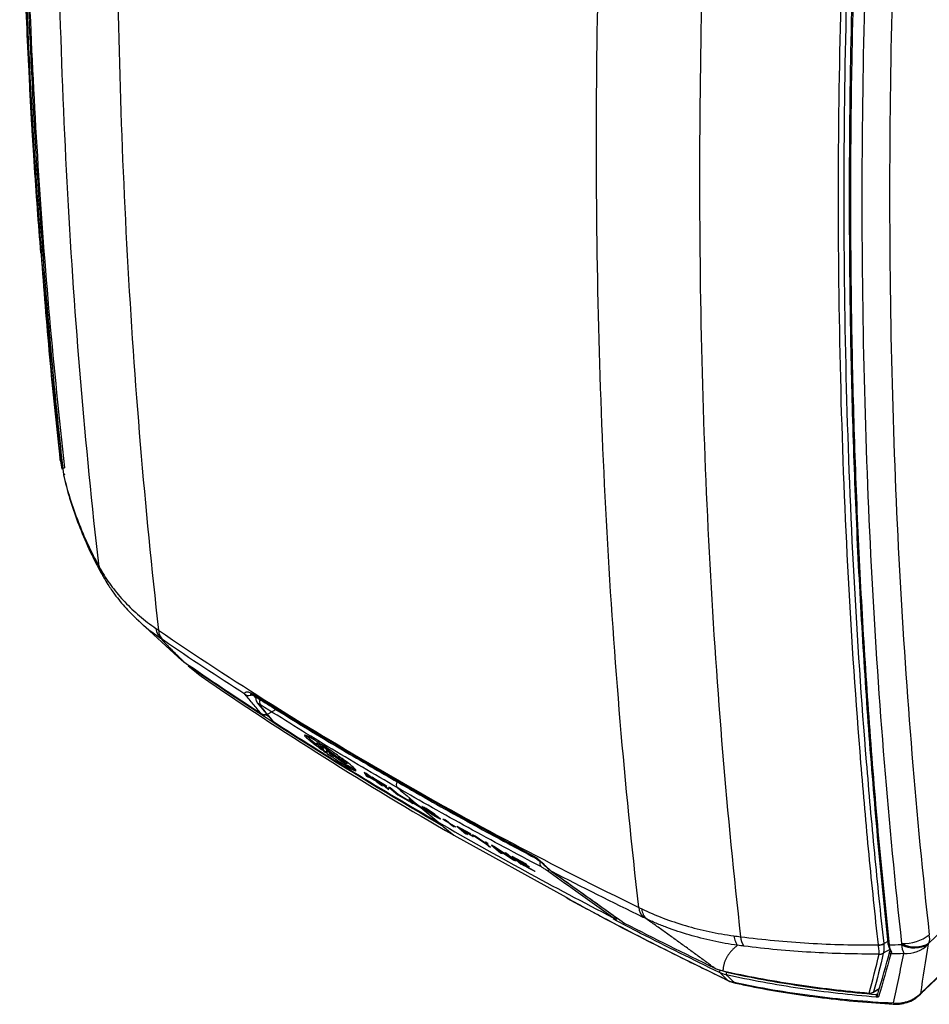
# Model space of a CAD drawing. Units: inches. Extents: x 0 to 295, y 0 to 62.
# Drawn here: x 140 to 146, y 38 to 44 of the extents above; entities that cross this region are included whole.
import ezdxf

# ---------------------------------------------------------------- set-up
doc = ezdxf.new("R2010")
doc.units = ezdxf.units.IN
doc.header["$MEASUREMENT"] = 0

msp = doc.modelspace()

# ---------------------------------------------------------------- linework, layer by layer
at = {"ltscale": 5}
for p, q in [((140.1974, 41.0942), (140.1985, 41.0872)), ((140.1981, 41.0888), (140.1985, 41.0872)), ((140.1993, 41.0798), (140.1997, 41.0782)), ((140.2069, 41.0438), (140.2129, 41.0141)), ((140.214, 41.0144), (140.2108, 41.0252)), ((140.2216, 40.9777), (140.2247, 40.965)), ((140.4613, 40.354), (140.4736, 40.3316)), ((140.6925, 40.0545), (140.976, 39.7962)), ((141.0162, 39.7622), (141.0893, 39.7013)), ((141.0245, 39.756), (141.0169, 39.763)), ((141.434, 39.5707), (141.4469, 39.5555)), ((141.4549, 39.5266), (141.5488, 39.4148)), ((141.4812, 39.4572), (141.4826, 39.4561)), ((141.5109, 39.4509), (141.5273, 39.4404)), ((141.5238, 39.455), (141.5738, 39.4839)), ((141.5578, 39.4061), (141.5592, 39.405)), ((141.7894, 39.2963), (141.7835, 39.2911)), ((141.8351, 39.2703), (141.8306, 39.2639)), ((141.835, 39.2792), (141.8308, 39.2817)), ((141.8495, 39.2496), (141.8744, 39.2311)), ((141.8599, 39.2448), (141.8659, 39.25)), ((141.8613, 39.243), (141.8684, 39.2471)), ((141.8744, 39.2365), (141.8687, 39.2524)), ((141.8687, 39.2524), (141.9726, 39.1761)), ((141.8797, 39.2217), (141.8744, 39.2365)), ((141.8797, 39.2217), (141.901, 39.2085)), ((141.9772, 39.1702), (141.8925, 39.2323)), ((141.8925, 39.2323), (141.8951, 39.2251)), ((141.8951, 39.2251), (142.003, 39.1456)), ((141.8963, 39.2217), (141.8971, 39.2194)), ((141.9829, 39.158), (141.8963, 39.2217)), ((141.8971, 39.2194), (141.901, 39.2085)), ((141.94, 39.1879), (141.9127, 39.2047)), ((141.9128, 39.2044), (141.9127, 39.2047)), ((141.9128, 39.2044), (141.9421, 39.1863)), ((141.94, 39.1879), (141.9421, 39.1863)), ((141.9771, 39.1825), (141.9726, 39.1761)), ((141.9726, 39.1761), (142.0215, 39.1403)), ((142.0004, 39.1531), (141.9772, 39.1702)), ((141.9829, 39.158), (142.003, 39.1456)), ((142.0004, 39.1531), (142.0215, 39.1403)), ((142.1478, 39.0753), (142.1363, 39.082)), ((142.1364, 39.0821), (142.1499, 39.0597)), ((142.2529, 38.9981), (142.1478, 39.0753)), ((142.1541, 39.0625), (142.1499, 39.0597)), ((142.1499, 39.0597), (142.163, 39.0518)), ((142.1524, 39.0719), (142.1515, 39.0707)), ((142.1515, 39.0707), (142.1995, 39.0355)), ((142.1578, 39.0604), (142.1515, 39.0707)), ((142.1578, 39.0604), (142.1995, 39.0355)), ((142.163, 39.0518), (142.1597, 39.0572)), ((142.2141, 39.0247), (142.1597, 39.0572)), ((142.1863, 39.0523), (142.2719, 39.0016)), ((142.1947, 39.0452), (142.1863, 39.0523)), ((142.1947, 39.0452), (142.1958, 39.0467)), ((142.1947, 39.0452), (142.2334, 39.0222)), ((142.1995, 39.0355), (142.2013, 39.036)), ((142.215, 39.0259), (142.2141, 39.0247)), ((142.2141, 39.0247), (142.2395, 39.0061)), ((142.2345, 39.0237), (142.2334, 39.0222)), ((142.2334, 39.0222), (142.2837, 38.9798)), ((142.2395, 39.0061), (142.2403, 39.0074)), ((142.2395, 39.0061), (142.2529, 38.9981)), ((142.2433, 39.0163), (142.2444, 39.0179)), ((142.2936, 38.974), (142.2433, 39.0163)), ((142.2433, 39.0163), (142.2804, 38.9945)), ((142.2719, 39.0016), (142.2804, 38.9945)), ((142.2837, 38.9798), (142.2848, 38.9814)), ((142.2837, 38.9798), (142.2936, 38.974)), ((142.3024, 38.9837), (142.2922, 38.9896)), ((142.2922, 38.9896), (142.3509, 38.9402)), ((142.3527, 38.9413), (142.3024, 38.9837)), ((142.346, 38.9858), (142.3665, 38.9685)), ((142.3509, 38.9402), (142.352, 38.9418)), ((142.3509, 38.9402), (142.4241, 38.8973)), ((142.4157, 38.9044), (142.3527, 38.9413)), ((142.3665, 38.9685), (142.4091, 38.9327)), ((142.4091, 38.9327), (142.4318, 38.9136)), ((142.4157, 38.9044), (142.4241, 38.8973)), ((142.4313, 38.9085), (142.4198, 38.9151)), ((142.4198, 38.9151), (142.4329, 38.8922)), ((142.4318, 38.9136), (142.4781, 38.8746)), ((142.4329, 38.8922), (142.4462, 38.8845)), ((142.4359, 38.9051), (142.435, 38.9039)), ((142.4411, 38.8933), (142.435, 38.9039)), ((142.4357, 38.9048), (142.4351, 38.9057)), ((142.4411, 38.8933), (142.4834, 38.8688)), ((142.443, 38.89), (142.444, 38.8916)), ((142.4462, 38.8845), (142.443, 38.89)), ((142.443, 38.89), (142.4966, 38.859)), ((142.5369, 38.832), (142.4781, 38.8746)), ((142.4834, 38.8688), (142.4853, 38.8694)), ((142.4966, 38.859), (142.5224, 38.8373)), ((142.4988, 38.8596), (142.4979, 38.8583)), ((142.5322, 38.8402), (142.5223, 38.8451)), ((142.5223, 38.8451), (142.5294, 38.8399)), ((142.5224, 38.8373), (142.6103, 38.7632)), ((142.5233, 38.8398), (142.5369, 38.832)), ((142.5318, 38.8451), (142.5307, 38.8436)), ((142.5514, 38.831), (142.5307, 38.8436)), ((142.5341, 38.8388), (142.5322, 38.8402)), ((142.5393, 38.8466), (142.5382, 38.8451)), ((142.5526, 38.8326), (142.5514, 38.831)), ((142.5514, 38.831), (142.5689, 38.8206)), ((142.5671, 38.824), (142.5568, 38.8301)), ((142.5591, 38.8218), (142.5582, 38.8204)), ((142.5897, 38.8103), (142.5671, 38.824)), ((142.5835, 38.8072), (142.5684, 38.8161)), ((142.5808, 38.8204), (142.5798, 38.819)), ((142.5807, 38.8184), (142.5798, 38.819)), ((142.5807, 38.8184), (142.5816, 38.8198)), ((142.5807, 38.8184), (142.5885, 38.8151)), ((142.5885, 38.8151), (142.583, 38.8189)), ((142.5941, 38.8013), (142.5929, 38.7995)), ((142.6037, 38.799), (142.6057, 38.7997)), ((142.6037, 38.799), (142.6058, 38.7974)), ((142.6058, 38.7974), (142.6068, 38.7965)), ((142.6068, 38.7965), (142.6081, 38.798)), ((142.6359, 38.7848), (142.6662, 38.7677)), ((142.6467, 38.7757), (142.6359, 38.7848)), ((142.6771, 38.7585), (142.6467, 38.7757)), ((142.6472, 38.7837), (142.6602, 38.7764)), ((142.6662, 38.7677), (142.6688, 38.7691)), ((142.6787, 38.7608), (142.6771, 38.7585)), ((142.6792, 38.7603), (142.7096, 38.7432)), ((142.7204, 38.7341), (142.6901, 38.7512)), ((142.6961, 38.7425), (142.6977, 38.7448)), ((142.639, 38.739), (142.7066, 38.6821)), ((142.7091, 38.7352), (142.6961, 38.7425)), ((142.7066, 38.6821), (143.4209, 38.2874)), ((142.7254, 38.7412), (142.8078, 38.6953)), ((142.7254, 38.7412), (142.784, 38.6917)), ((142.744, 38.7283), (142.7453, 38.7301)), ((142.7597, 38.7151), (142.744, 38.7283)), ((142.8162, 38.6882), (142.744, 38.7283)), ((142.7597, 38.7151), (142.8243, 38.6792)), ((142.7682, 38.708), (142.7694, 38.7098)), ((142.7944, 38.686), (142.7682, 38.708)), ((142.8328, 38.672), (142.7682, 38.708)), ((142.7841, 38.6917), (142.7853, 38.6936)), ((142.842, 38.6763), (142.8258, 38.6853)), ((142.8258, 38.6853), (142.9078, 38.6296)), ((142.9044, 38.6339), (142.842, 38.6763)), ((142.9102, 38.6389), (142.9044, 38.6339)), ((142.9122, 38.636), (142.9078, 38.6296)), ((142.9078, 38.6296), (142.9304, 38.6106)), ((142.9256, 38.6304), (142.9102, 38.6389)), ((142.9104, 38.6373), (142.9122, 38.636)), ((142.9122, 38.636), (142.9207, 38.6289)), ((142.922, 38.6307), (142.9175, 38.6242)), ((142.9175, 38.6242), (142.9256, 38.6304)), ((142.9401, 38.6052), (142.9175, 38.6242)), ((142.9304, 38.6105), (142.9316, 38.6124)), ((142.9568, 38.6134), (142.9473, 38.6186)), ((142.9473, 38.6186), (143.006, 38.5691)), ((142.9608, 38.6108), (142.9568, 38.6134)), ((143.078, 38.5335), (142.9608, 38.6108)), ((142.9695, 38.605), (142.9685, 38.6036)), ((143.0156, 38.5639), (142.9685, 38.6036)), ((142.9685, 38.6036), (143.0897, 38.5237)), ((143.006, 38.5691), (143.0072, 38.5709)), ((143.031, 38.5732), (143.0406, 38.568)), ((143.031, 38.5732), (143.078, 38.5335)), ((143.0993, 38.5185), (143.0406, 38.568)), ((143.0763, 38.5488), (143.1631, 38.5024)), ((143.0763, 38.5488), (143.1349, 38.4993)), ((143.078, 38.5335), (143.0802, 38.5346)), ((143.091, 38.5255), (143.0897, 38.5237)), ((143.0901, 38.5234), (143.0897, 38.5237)), ((143.0901, 38.5234), (143.0914, 38.5252)), ((143.0951, 38.5361), (143.0964, 38.538)), ((143.1105, 38.5231), (143.0951, 38.5361)), ((143.1714, 38.4954), (143.0951, 38.5361)), ((143.1105, 38.5231), (143.181, 38.4854)), ((143.1189, 38.5161), (143.1202, 38.518)), ((143.1894, 38.4784), (143.1189, 38.5161)), ((143.137, 38.5008), (143.1189, 38.5161)), ((143.1349, 38.4993), (143.1363, 38.5013)), ((143.137, 38.5008), (143.217, 38.458)), ((143.3288, 38.4527), (143.335, 38.4483)), ((143.3312, 38.4514), (143.3288, 38.4527)), ((143.3375, 38.4469), (143.3351, 38.4482)), ((143.4263, 38.2818), (143.5561, 38.2126)), ((143.7921, 38.1231), (143.7896, 38.1245)), ((145.4434, 37.9923), (145.475, 38.0105)), ((145.4856, 37.9581), (145.4407, 37.9322)), ((144.4198, 37.8191), (144.444, 37.8109)), ((145.3746, 37.6808), (145.4148, 37.704)), ((145.3788, 37.6847), (145.4153, 37.7057)), ((145.3508, 37.6759), (145.3515, 37.6759)), ((145.3963, 37.669), (145.4062, 37.6751))]:
    msp.add_line(p, q, dxfattribs=at)
at = {"ltscale": 5, "flags": 128}
for points in [[(140.2012, 41.0686), (140.2012, 41.0689), (140.1997, 41.0782)], [(140.2108, 41.0252), (140.2115, 41.0236), (140.2129, 41.0222), (140.2149, 41.0212), (140.2173, 41.0206), (140.2199, 41.0204), (140.2226, 41.0207), (140.2251, 41.0215), (140.2273, 41.0227)], [(140.2251, 40.9838), (140.226, 40.9819), (140.226, 40.9819)], [(140.9726, 39.7992), (140.9727, 39.7991), (140.988, 39.7871), (140.988, 39.7871), (140.988, 39.7871)], [(141.0245, 39.756), (141.0324, 39.7494), (141.0806, 39.7092), (141.0979, 39.6948)], [(141.464, 39.5177), (141.4573, 39.5236), (141.4539, 39.5279)], [(141.5184, 39.4524), (141.5189, 39.4526), (141.5238, 39.455)], [(141.5578, 39.4061), (141.5511, 39.4119), (141.5488, 39.4148)], [(142.0215, 39.1403), (142.0269, 39.1417), (142.0311, 39.1429)], [(142.4781, 38.8746), (142.4518, 38.8936), (142.4313, 38.9085)], [(142.4401, 38.897), (142.4361, 38.8943), (142.4329, 38.8922)], [(142.435, 38.9039), (142.4621, 38.8842), (142.4834, 38.8688)], [(142.4979, 38.8583), (142.4971, 38.8587), (142.4966, 38.859)], [(142.4979, 38.8583), (142.5121, 38.8479), (142.5233, 38.8398)], [(142.6662, 38.7677), (142.6556, 38.7766), (142.6472, 38.7837)], [(142.6602, 38.7764), (142.6709, 38.7674), (142.6792, 38.7603)], [(142.6961, 38.7425), (142.6854, 38.7515), (142.6771, 38.7585)], [(142.6901, 38.7512), (142.7007, 38.7422), (142.7091, 38.7352)], [(142.7096, 38.7432), (142.7156, 38.7381), (142.7204, 38.7341)], [(142.8078, 38.6953), (142.8125, 38.6913), (142.8162, 38.6882)], [(142.8243, 38.6792), (142.8291, 38.6752), (142.8328, 38.672)], [(142.9116, 38.6379), (142.9076, 38.6356), (142.9044, 38.6339)], [(143.1631, 38.5024), (143.1678, 38.4985), (143.1714, 38.4954)], [(143.181, 38.4854), (143.1857, 38.4815), (143.1894, 38.4784)], [(143.217, 38.458), (143.2217, 38.4541), (143.2253, 38.451)], [(143.7235, 38.1554), (143.7231, 38.1556), (143.7211, 38.157)], [(143.7921, 38.1231), (143.7941, 38.1217), (143.7945, 38.1215)], [(145.4718, 37.9951), (145.4702, 37.9936), (145.4693, 37.9919), (145.4691, 37.9901), (145.4696, 37.9885), (145.4708, 37.987), (145.4727, 37.9858), (145.4749, 37.9851), (145.4775, 37.9848)], [(145.4866, 37.9543), (145.4848, 37.9526), (145.4841, 37.9516)], [(144.4482, 37.7607), (144.4364, 37.7719), (144.4035, 37.8033), (144.3981, 37.8085)], [(144.4413, 37.7938), (144.4463, 37.789), (144.4789, 37.7578), (144.4908, 37.7465)], [(144.4482, 37.7607), (144.4546, 37.7562), (144.4563, 37.7553)], [(145.3788, 37.6847), (145.3768, 37.6824), (145.3746, 37.6808)], [(145.6767, 37.675), (145.671, 37.6662), (145.6671, 37.6619)]]:
    msp.add_lwpolyline(points, dxfattribs=at)
at = {"ltscale": 25}
for centre, radius, start, end in [((140.3931, 41.1159), 0.1969, 186.332, 187.90207), ((140.3943, 41.107), 0.1969, 187.93356, 191.06963), ((140.5513, 40.4038), 0.1037, 185.41657, 208.64002), ((140.9227, 39.9943), 0.0961, 183.63768, 227.3505), ((141.0296, 39.7605), 0.00684, 159.67001, 221.30171), ((141.3985, 39.6124), 0.0393, 235.7543, 308.58033), ((141.3994, 39.6109), 0.0392, 236.14706, 310.69079), ((141.4452, 39.5844), 0.0173, 188.05748, 236.67151), ((141.5015, 39.5326), 0.0327, 153.44204, 216.50649), ((141.503, 39.489), 0.0386, 235.52721, 290.46899), ((141.5041, 39.4891), 0.0394, 236.94465, 289.4586), ((141.5806, 39.438), 0.0394, 220.19167, 237.13434), ((142.4485, 39.0786), 0.1476, 186.52068, 188.84602), ((142.3197, 39.0573), 0.0171, 184.6606, 237.79013), ((142.375, 39.0057), 0.0352, 149.72358, 214.45484), ((142.6189, 38.7734), 0.0133, 229.95392, 256.74572), ((143.2315, 38.5516), 0.0159, 185.87799, 241.26353), ((143.2848, 38.5014), 0.0311, 155.23478, 216.95523), ((143.3031, 38.4821), 0.0235, 255.87836, 303.60217), ((143.982, 38.2292), 0.0978, 183.53281, 225.13743), ((143.7267, 38.1797), 0.0234, 256.15932, 302.49839), ((143.7415, 38.1904), 0.0394, 242.71137, 282.7525), ((143.8124, 38.1565), 0.0394, 234.5665, 242.88331), ((144.6614, 38.049), 0.1301, 185.53786, 213.87446), ((145.4121, 38.0399), 0.056, 267.35511, 303.79323), ((145.412, 38.0383), 0.0557, 267.71563, 304.36568), ((145.5682, 38.2633), 0.271, 268.12242, 307.59436), ((145.6426, 38.1489), 0.1772, 241.96815, 299.88699), ((145.6441, 38.0263), 0.0921, 340.30496, 14.00769), ((145.4177, 37.9649), 0.04, 264.81228, 305.19126), ((145.4175, 37.9663), 0.0403, 265.33094, 305.84132), ((145.4879, 37.9363), 0.00934, 128.49008, 269.11753), ((145.4932, 37.9479), 0.00978, 158.23627, 263.37023), ((145.4898, 37.9512), 0.00749, 216.10133, 280.04696), ((145.6387, 38.1429), 0.1773, 241.97341, 299.92855), ((145.7727, 38.0174), 0.2194, 188.11501, 203.79187), ((145.5844, 38.1267), 0.1982, 266.39373, 316.10596), ((144.41, 37.8139), 0.0131, 122.7688, 204.4552), ((144.462, 37.7993), 0.0214, 147.24275, 194.86804), ((144.5035, 37.7559), 0.0158, 216.43666, 258.21308), ((145.3561, 37.7175), 0.0399, 261.42141, 304.75216), ((145.3549, 37.7149), 0.0394, 265.03018, 299.99731), ((145.3527, 37.678), 0.00254, 179.52214, 243.35414), ((145.4451, 37.6574), 0.0502, 166.62715, 186.39599), ((145.4111, 37.6642), 0.00968, 165.45477, 263.6464), ((145.4103, 37.664), 0.00888, 125.71666, 163.33074), ((145.5139, 37.6161), 0.00917, 187.94958, 251.90317)]:
    msp.add_arc(centre, radius, start, end, dxfattribs=at)
at = {"ltscale": 5}
for points, knots in [([(140.1975, 50.8692), (140.1803, 50.6899), (140.1407, 50.2789), (140.0897, 49.6516), (140.0433, 48.986), (140.0061, 48.3344), (139.9773, 47.686), (139.957, 47.0421), (139.9452, 46.4026), (139.9419, 45.7677), (139.9471, 45.1376), (139.9607, 44.5128), (139.9828, 43.8932), (140.0137, 43.2792), (140.0448, 42.7773), (140.0687, 42.4822), (140.0763, 42.3879)], [0, 0, 0, 0, 0.060746, 0.139198, 0.213895, 0.289008, 0.364084, 0.439152, 0.514235, 0.589353, 0.664462, 0.73955, 0.81461, 0.889667, 0.964745, 1, 1, 1, 1]), ([(140.1985, 50.8515), (140.1758, 50.6118), (140.1184, 50.0037), (140.0467, 49.0363), (139.9878, 47.9521), (139.9525, 46.88), (139.9408, 45.8208), (139.9523, 44.7747), (139.9889, 43.7437), (140.0312, 42.9451), (140.0693, 42.4959), (140.0792, 42.3799)], [0, 0, 0, 0, 0.081287, 0.206265, 0.331285, 0.456305, 0.581283, 0.706317, 0.831392, 0.956468, 1, 1, 1, 1]), ([(140.2108, 41.0252), (140.1253, 41.7907), (140.0613, 42.5698), (139.9971, 43.7585), (139.981, 44.1581), (139.965, 44.7626), (139.9609, 44.965), (139.9556, 45.3712), (139.9542, 45.575), (139.9542, 46.1886), (139.9596, 46.6005), (139.9756, 47.2227), (139.9823, 47.4308), (139.9984, 47.8485), (140.0077, 48.0581), (140.0612, 49.1087), (140.1253, 49.959), (140.2108, 50.819)], [0, 0, 0, 0, 0.25, 0.25, 0.375, 0.375, 0.4375, 0.4375, 0.5, 0.5, 0.625, 0.625, 0.6875, 0.6875, 0.75, 0.75, 1, 1, 1, 1]), ([(140.2214, 50.7867), (140.2001, 50.571), (140.18, 50.3559), (140.1427, 49.9269), (140.1253, 49.7129), (140.0773, 49.0733), (140.0506, 48.6497), (139.9866, 47.3869), (139.9651, 46.556), (139.9651, 44.9164), (139.9866, 44.11), (140.0506, 42.9206), (140.0773, 42.5275), (140.1253, 41.9429), (140.1427, 41.7488), (140.18, 41.3625), (140.2001, 41.1703), (140.2214, 40.9791)], [0, 0, 0, 0, 0.0625, 0.0625, 0.125, 0.125, 0.25, 0.25, 0.5, 0.5, 0.75, 0.75, 0.875, 0.875, 0.9375, 0.9375, 1, 1, 1, 1]), ([(140.2247, 50.7872), (140.2016, 50.5438), (140.1543, 50.0478), (140.0968, 49.3048), (140.0489, 48.5571), (140.0124, 47.8159), (139.9869, 47.0818), (139.9725, 46.3546), (139.9692, 45.633), (139.978, 44.8212), (140.0046, 43.923), (140.0561, 42.9424), (140.1279, 41.9738), (140.1942, 41.3397), (140.2273, 41.0227)], [0, 0, 0, 0, 0.0711151, 0.144939, 0.2188527, 0.2927664, 0.3662336, 0.4397008, 0.5132567, 0.5868126, 0.6899866, 0.7931606, 0.8965803, 1, 1, 1, 1]), ([(140.4481, 40.394), (140.3597, 41.1708), (140.2934, 41.9617), (140.205, 43.5716), (140.1828, 44.3906), (140.1827, 46.057), (140.2049, 46.9016), (140.2712, 48.1855), (140.2988, 48.6163), (140.3486, 49.2667), (140.3666, 49.4843), (140.4052, 49.9205), (140.426, 50.1392), (140.4481, 50.3585)], [0, 0, 0, 0, 0.25, 0.25, 0.5, 0.5, 0.75, 0.75, 0.875, 0.875, 0.9375, 0.9375, 1, 1, 1, 1]), ([(140.8268, 50.0166), (140.8047, 49.7956), (140.7839, 49.5752), (140.7452, 49.1356), (140.7271, 48.9164), (140.6773, 48.2611), (140.6496, 47.8271), (140.5831, 46.534), (140.5609, 45.6836), (140.561, 44.0064), (140.5832, 43.1825), (140.6719, 41.5635), (140.7383, 40.7686), (140.8268, 39.9882)], [0, 0, 0, 0, 0.0625, 0.0625, 0.125, 0.125, 0.25, 0.25, 0.5, 0.5, 0.75, 0.75, 1, 1, 1, 1]), ([(143.8844, 38.2232), (143.8394, 38.6137), (143.8001, 39.008), (143.7327, 39.804), (143.7046, 40.2058), (143.6597, 41.0168), (143.6428, 41.4261), (143.6203, 42.2511), (143.6147, 42.667), (143.6147, 43.9248), (143.6373, 44.7746), (143.7272, 46.4963), (143.7945, 47.3683), (143.8844, 48.2515)], [0, 0, 0, 0, 0.125, 0.125, 0.25, 0.25, 0.375, 0.375, 0.5, 0.5, 0.75, 0.75, 1, 1, 1, 1]), ([(144.5319, 48.0009), (144.4449, 47.123), (144.3797, 46.2564), (144.2926, 44.5453), (144.2708, 43.7009), (144.2707, 42.4512), (144.2762, 42.038), (144.2979, 41.2183), (144.3143, 40.8117), (144.3797, 39.6031), (144.4449, 38.8123), (144.5319, 38.0364)], [0, 0, 0, 0, 0.25, 0.25, 0.5, 0.5, 0.625, 0.625, 0.75, 0.75, 1, 1, 1, 1]), ([(145.4096, 37.984), (145.3884, 38.1752), (145.3686, 38.3673), (145.3315, 38.7534), (145.3143, 38.9473), (145.2667, 39.5317), (145.2402, 39.9247), (145.1767, 41.1138), (145.1555, 41.9201), (145.1555, 43.5597), (145.1767, 44.3907), (145.2402, 45.6538), (145.2667, 46.0776), (145.3143, 46.7174), (145.3315, 46.9314), (145.3685, 47.3606), (145.3884, 47.5758), (145.4095, 47.7916)], [0, 0, 0, 0, 0.0625, 0.0625, 0.125, 0.125, 0.25, 0.25, 0.5, 0.5, 0.75, 0.75, 0.875, 0.875, 0.9375, 0.9375, 1, 1, 1, 1]), ([(145.4432, 47.7948), (145.4221, 47.5792), (145.4023, 47.3641), (145.3652, 46.9352), (145.348, 46.7213), (145.3004, 46.0818), (145.2739, 45.6583), (145.2104, 44.3961), (145.1892, 43.5656), (145.1892, 41.927), (145.2104, 41.1212), (145.2739, 39.9329), (145.3004, 39.5402), (145.348, 38.9561), (145.3652, 38.7623), (145.4023, 38.3764), (145.4221, 38.1845), (145.4433, 37.9934)], [0, 0, 0, 0, 0.0625, 0.0625, 0.125, 0.125, 0.25, 0.25, 0.5, 0.5, 0.75, 0.75, 0.875, 0.875, 0.9375, 0.9375, 1, 1, 1, 1]), ([(145.4718, 37.9951), (145.4487, 38.2205), (145.4025, 38.6714), (145.3467, 39.3577), (145.3008, 40.0513), (145.2658, 40.7511), (145.2413, 41.4564), (145.2276, 42.1674), (145.2244, 42.8852), (145.2328, 43.7069), (145.2583, 44.6351), (145.3077, 45.674), (145.3763, 46.7218), (145.4397, 47.4286), (145.4712, 47.781)], [0, 0, 0, 0, 0.07367, 0.14734, 0.221099, 0.294859, 0.368173, 0.441487, 0.514889, 0.588291, 0.691251, 0.79421, 0.897415, 1, 1, 1, 1]), ([(145.7335, 47.7792), (145.6914, 47.351), (145.6545, 46.9252), (145.5914, 46.079), (145.5651, 45.6586), (145.5019, 44.4057), (145.4807, 43.5813), (145.4807, 41.9544), (145.5018, 41.1544), (145.565, 39.9745), (145.5914, 39.5846), (145.6545, 38.8114), (145.6914, 38.4281), (145.7335, 38.0486)], [0, 0, 0, 0, 0.125, 0.125, 0.25, 0.25, 0.5, 0.5, 0.75, 0.75, 0.875, 0.875, 1, 1, 1, 1]), ([(145.5593, 37.9925), (145.5172, 38.3733), (145.4803, 38.7579), (145.4171, 39.5338), (145.3908, 39.9251), (145.3276, 41.1091), (145.3065, 41.9118), (145.3065, 43.5443), (145.3276, 44.3716), (145.3908, 45.6288), (145.4172, 46.0506), (145.4803, 46.8998), (145.5172, 47.3271), (145.5593, 47.7567)], [0, 0, 0, 0, 0.125, 0.125, 0.25, 0.25, 0.5, 0.5, 0.75, 0.75, 0.875, 0.875, 1, 1, 1, 1]), ([(145.4677, 47.6642), (145.4395, 47.3488), (145.3797, 46.6796), (145.3137, 45.6683), (145.2641, 44.6283), (145.2386, 43.6986), (145.2301, 42.8765), (145.2333, 42.1589), (145.2471, 41.4475), (145.2715, 40.7418), (145.3065, 40.0421), (145.3524, 39.3488), (145.4082, 38.662), (145.4544, 38.2105), (145.4775, 37.9848)], [0, 0, 0, 0, 0.092815, 0.196867, 0.301167, 0.405466, 0.479558, 0.55365, 0.627831, 0.702013, 0.776464, 0.850916, 0.925458, 1, 1, 1, 1]), ([(140.0792, 42.3799), (140.096, 42.1616), (140.1295, 41.7264), (140.1755, 41.2999), (140.1985, 41.0872)], [0, 0, 0, 0, 0.501467, 1, 1, 1, 1]), ([(140.1976, 41.0924), (140.198, 41.0891), (140.1986, 41.0849), (140.1992, 41.0807), (140.1993, 41.0798)], [0, 0, 0, 0, 0.785661, 1, 1, 1, 1]), ([(140.2214, 40.9791), (140.2336, 40.9285), (140.2475, 40.8783), (140.2787, 40.7787), (140.296, 40.7293), (140.3527, 40.5829), (140.3971, 40.4875), (140.4481, 40.394)], [0, 0, 0, 0, 0.25, 0.25, 0.5, 0.5, 1, 1, 1, 1]), ([(140.226, 40.9818), (140.2263, 40.9815), (140.2269, 40.9806), (140.2278, 40.9791), (140.2283, 40.9782)], [0, 0, 0, 0, 0.428358, 1, 1, 1, 1]), ([(140.2267, 40.9606), (140.2295, 40.9476), (140.2432, 40.8847), (140.2779, 40.7704), (140.3328, 40.6199), (140.3935, 40.4805), (140.4405, 40.3925), (140.4608, 40.3544)], [0, 0, 0, 0, 0.0623009, 0.30131, 0.5459296, 0.8038451, 1, 1, 1, 1]), ([(145.6671, 37.6619), (145.6797, 37.6739), (146.4536, 38.4063), (147.4487, 39.3415), (148.4686, 40.3272), (148.7497, 40.5836), (148.8043, 40.6407), (148.807, 40.6435)], [0, 0, 0, 0, 0.012062, 0.737816, 0.945119, 0.997324, 1, 1, 1, 1]), ([(145.6767, 37.675), (146.2007, 38.1708), (146.7244, 38.6673), (147.7716, 39.6606), (148.2951, 40.1575), (148.8186, 40.6545)], [0, 0, 0, 0, 0.5, 0.5, 1, 1, 1, 1]), ([(148.4724, 40.6319), (148.4715, 40.6311), (148.4706, 40.6302), (148.4688, 40.6285), (148.4662, 40.6259), (148.4599, 40.6199), (148.4474, 40.6078), (148.4224, 40.5838), (148.3724, 40.5357), (148.2723, 40.4396), (148.0723, 40.2473), (147.9008, 40.0825), (147.5579, 39.7528), (147.3294, 39.5331), (146.644, 38.8739), (146.1872, 38.4345), (145.7309, 37.9953)], [0, 0, 0, 0, 0.000977, 0.000977, 0.001953, 0.003906, 0.007813, 0.015625, 0.03125, 0.0625, 0.125, 0.25, 0.25, 0.5, 0.5, 1, 1, 1, 1]), ([(140.4641, 40.3655), (140.4845, 40.33), (140.5071, 40.296), (140.5567, 40.2301), (140.5837, 40.1983), (140.6417, 40.1371), (140.6728, 40.1075), (140.7389, 40.0512), (140.7739, 40.0244), (140.8107, 39.9992)], [0, 0, 0, 0, 0.25, 0.25, 0.5, 0.5, 0.75, 0.75, 1, 1, 1, 1]), ([(140.4641, 40.3655), (140.4656, 40.3524), (140.4675, 40.3373), (140.4766, 40.3261), (140.4779, 40.3246)], [0, 0, 0, 0, 0.8625119, 1, 1, 1, 1]), ([(140.4774, 40.3243), (140.4864, 40.3089), (140.5076, 40.2724), (140.5544, 40.2056), (140.6164, 40.1288), (140.6705, 40.0766), (140.6965, 40.0514)], [0, 0, 0, 0, 0.155054, 0.368666, 0.695732, 1, 1, 1, 1]), ([(140.843, 39.9337), (140.843, 39.9337), (140.8418, 39.9345), (140.7906, 39.9698), (140.7375, 40.0077), (140.6979, 40.0499), (140.6965, 40.0514)], [0, 0, 0, 0, 0.0000099, 0.0226407, 0.9645847, 1, 1, 1, 1]), ([(140.8107, 39.9992), (140.8124, 39.9853), (140.8161, 39.9726), (140.827, 39.9504), (140.8342, 39.941), (140.843, 39.9337)], [0, 0, 0, 0, 0.5, 0.5, 1, 1, 1, 1]), ([(140.843, 39.9337), (140.8456, 39.9308), (140.8508, 39.9252), (140.8591, 39.9163), (140.8677, 39.9072), (140.8767, 39.8978), (140.8861, 39.8881), (140.8959, 39.8781), (140.9061, 39.8678), (140.9166, 39.8572), (140.9275, 39.8463), (140.9389, 39.835), (140.9506, 39.8235), (140.9627, 39.8117), (140.9751, 39.7996), (140.9837, 39.7913), (140.988, 39.7871)], [0, 0, 0, 0, 0.06802, 0.136544, 0.205578, 0.275126, 0.345194, 0.415786, 0.486909, 0.558566, 0.630763, 0.703504, 0.776793, 0.850636, 0.925037, 1, 1, 1, 1]), ([(142.639, 38.739), (142.3575, 38.9015), (142.0822, 39.0676), (141.5438, 39.4067), (141.2809, 39.5797), (141.0245, 39.756)], [0, 0, 0, 0, 0.5, 0.5, 1, 1, 1, 1]), ([(141.3764, 39.5799), (141.3738, 39.5827), (141.3731, 39.5858), (141.3749, 39.5898), (141.3759, 39.591), (141.379, 39.5931), (141.381, 39.5939), (141.3858, 39.595), (141.3886, 39.5953), (141.3949, 39.595), (141.3985, 39.5945), (141.4062, 39.5925), (141.4103, 39.5911), (141.4189, 39.5873), (141.4234, 39.5848), (141.428, 39.5819)], [0, 0, 0, 0, 0.25, 0.25, 0.375, 0.375, 0.5, 0.5, 0.625, 0.625, 0.75, 0.75, 0.875, 0.875, 1, 1, 1, 1]), ([(141.4812, 39.4572), (141.4639, 39.4773), (141.4466, 39.4975), (141.4293, 39.5177), (141.412, 39.5379), (141.3948, 39.5581), (141.3776, 39.5784)], [0, 0, 0, 0, 0.0084055, 0.0084055, 0.0084055, 0.01681115, 0.01681115, 0.01681115, 0.01681115]), ([(141.4108, 39.5803), (141.4111, 39.5803), (141.412, 39.5803), (141.4199, 39.5787), (141.4301, 39.5729), (141.4356, 39.5698)], [0, 0, 0, 0, 0.2212662, 0.5737342, 1, 1, 1, 1]), ([(141.4358, 39.5702), (141.4733, 39.5465), (141.6438, 39.4391), (141.9338, 39.2625), (142.1916, 39.1125), (142.3108, 39.0431)], [0, 0, 0, 0, 0.131596, 0.598627, 1, 1, 1, 1]), ([(141.4482, 39.5624), (141.4475, 39.5594), (141.4461, 39.5536), (141.4467, 39.5451), (141.4491, 39.5354), (141.4526, 39.53), (141.4549, 39.5266)], [0, 0, 0, 0, 0.220526, 0.442118, 0.644614, 1, 1, 1, 1]), ([(141.4752, 39.5131), (141.4726, 39.5147), (141.4673, 39.518), (141.4627, 39.52), (141.4635, 39.5186), (141.464, 39.5177)], [0, 0, 0, 0, 0.28083, 0.562024, 1, 1, 1, 1]), ([(141.464, 39.5177), (141.4814, 39.4968), (141.5126, 39.4596), (141.544, 39.4224), (141.5578, 39.4061)], [0, 0, 0, 0, 0.56, 1, 1, 1, 1]), ([(142.346, 38.9858), (142.1981, 39.0722), (141.9023, 39.245), (141.6176, 39.4237), (141.4752, 39.5131)], [0, 0, 0, 0, 0.5, 1, 1, 1, 1]), ([(141.5578, 39.4061), (141.7294, 39.2967), (142.0727, 39.078), (142.4311, 38.8682), (142.6103, 38.7632)], [0, 0, 0, 0, 0.500006, 1, 1, 1, 1]), ([(141.8309, 39.2817), (141.8144, 39.2916), (141.7893, 39.3066), (141.7686, 39.317), (141.7554, 39.3218), (141.754, 39.3172), (141.7737, 39.2998), (141.7835, 39.2911)], [0, 0, 0, 0, 0.244374, 0.370352, 0.500729, 0.750052, 1, 1, 1, 1]), ([(141.7894, 39.2963), (141.7806, 39.3039), (141.7696, 39.3132), (141.7682, 39.3163), (141.768, 39.3169)], [0, 0, 0, 0, 0.805873, 1, 1, 1, 1]), ([(141.7835, 39.2911), (141.7899, 39.2858), (141.8025, 39.2753), (141.8358, 39.2494), (141.8862, 39.2124), (141.9519, 39.1673), (142.0113, 39.1293), (142.05, 39.1067), (142.0719, 39.0958), (142.0858, 39.0909), (142.0876, 39.096), (142.0678, 39.1135), (142.0579, 39.1222)], [0, 0, 0, 0, 0.063904, 0.127472, 0.252986, 0.377219, 0.500203, 0.615508, 0.680551, 0.750357, 0.875175, 1, 1, 1, 1]), ([(141.7894, 39.2963), (141.7999, 39.2875), (141.8108, 39.2783), (141.8276, 39.2659), (141.8283, 39.2654)], [0, 0, 0, 0, 0.9592573, 1, 1, 1, 1]), ([(141.8321, 39.2621), (141.8315, 39.2627), (141.8304, 39.2637), (141.8306, 39.2641), (141.8317, 39.2638), (141.8335, 39.2628), (141.8356, 39.2616), (141.8374, 39.2605), (141.8396, 39.2591), (141.8435, 39.2566), (141.8495, 39.2526), (141.8554, 39.2484), (141.8584, 39.246), (141.8599, 39.2448)], [0, 0, 0, 0, 0.108587, 0.204099, 0.286503, 0.35577, 0.454562, 0.484292, 0.500816, 0.621963, 0.745523, 0.871526, 1, 1, 1, 1]), ([(141.8537, 39.2469), (141.852, 39.248), (141.8487, 39.2501), (141.843, 39.254), (141.8382, 39.2574), (141.8345, 39.2601), (141.8329, 39.2614), (141.8321, 39.2621)], [0, 0, 0, 0, 0.229876, 0.469059, 0.708595, 0.847697, 1, 1, 1, 1]), ([(142.0579, 39.1222), (142.0446, 39.133), (142.0182, 39.1544), (141.9579, 39.198), (141.8927, 39.2426), (141.854, 39.2671), (141.835, 39.2792)], [0, 0, 0, 0, 0.250543, 0.500201, 0.754694, 1, 1, 1, 1]), ([(141.8352, 39.2702), (141.8352, 39.2703), (141.835, 39.2706), (141.8365, 39.27), (141.8396, 39.2683), (141.8443, 39.2654), (141.8498, 39.2619), (141.8555, 39.2579), (141.8608, 39.2541), (141.8641, 39.2515), (141.8655, 39.2503), (141.8659, 39.25)], [0, 0, 0, 0, 0.021566, 0.155625, 0.289657, 0.423571, 0.557329, 0.690964, 0.824563, 0.958228, 1, 1, 1, 1]), ([(141.8599, 39.2448), (141.8603, 39.2444), (141.8611, 39.2436), (141.8615, 39.243), (141.8609, 39.2431), (141.8582, 39.2443), (141.8552, 39.246), (141.8537, 39.2469)], [0, 0, 0, 0, 0.158806, 0.2987, 0.522056, 0.758831, 1, 1, 1, 1]), ([(141.9771, 39.1825), (141.9871, 39.1751), (142.0052, 39.1619), (142.0232, 39.1487), (142.0311, 39.1429)], [0, 0, 0, 0, 0.56, 1, 1, 1, 1]), ([(142.0052, 39.143), (142.0136, 39.1378), (142.0383, 39.1222), (142.0657, 39.107), (142.0756, 39.1034), (142.0796, 39.1019)], [0, 0, 0, 0, 0.233869, 0.687916, 1, 1, 1, 1]), ([(142.3107, 39.0431), (142.3528, 39.0187), (142.5362, 38.9127), (142.8391, 38.7434), (143.1048, 38.6016), (143.2238, 38.5382)], [0, 0, 0, 0, 0.141491, 0.615717, 1, 1, 1, 1]), ([(143.26, 38.4828), (143.105, 38.565), (142.7951, 38.7296), (142.4957, 38.9004), (142.346, 38.9858)], [0, 0, 0, 0, 0.5, 1, 1, 1, 1]), ([(142.5303, 38.8519), (142.5256, 38.8545), (142.5168, 38.8595), (142.508, 38.8639), (142.5033, 38.8659), (142.5017, 38.866), (142.5023, 38.8648), (142.5048, 38.8625), (142.5064, 38.8611)], [0, 0, 0, 0, 0.263093, 0.499205, 0.628014, 0.749797, 0.848853, 1, 1, 1, 1]), ([(142.508, 38.8597), (142.5077, 38.8599), (142.5072, 38.8604), (142.5066, 38.8609), (142.5064, 38.8611)], [0, 0, 0, 0, 0.559938, 1, 1, 1, 1]), ([(142.508, 38.8597), (142.5094, 38.8585), (142.512, 38.8564), (142.5178, 38.8521), (142.5242, 38.8478), (142.5285, 38.845), (142.5307, 38.8436)], [0, 0, 0, 0, 0.2708243, 0.516102, 0.7548307, 1, 1, 1, 1]), ([(142.5382, 38.8451), (142.5348, 38.847), (142.5283, 38.8507), (142.5209, 38.8545), (142.5172, 38.856), (142.5165, 38.8557), (142.5173, 38.8548), (142.5177, 38.8544)], [0, 0, 0, 0, 0.3000861, 0.5665441, 0.794942, 0.8983989, 1, 1, 1, 1]), ([(142.5345, 38.8434), (142.5316, 38.8453), (142.5274, 38.8479), (142.5222, 38.8512), (142.5195, 38.8531), (142.5183, 38.854), (142.5177, 38.8544)], [0, 0, 0, 0, 0.519793, 0.737064, 0.862782, 1, 1, 1, 1]), ([(142.5582, 38.8204), (142.555, 38.8224), (142.5492, 38.8261), (142.5392, 38.8329), (142.5332, 38.8372), (142.5294, 38.8399)], [0, 0, 0, 0, 0.316576, 0.569343, 1, 1, 1, 1]), ([(142.583, 38.8189), (142.5784, 38.822), (142.5696, 38.828), (142.5508, 38.8398), (142.5386, 38.847), (142.5303, 38.8519)], [0, 0, 0, 0, 0.255889, 0.494419, 1, 1, 1, 1]), ([(142.5684, 38.8161), (142.5653, 38.8179), (142.5597, 38.8214), (142.551, 38.8271), (142.5421, 38.8328), (142.537, 38.8366), (142.5341, 38.8388)], [0, 0, 0, 0, 0.267905, 0.492086, 0.716762, 1, 1, 1, 1]), ([(142.5568, 38.8301), (142.5518, 38.8331), (142.5451, 38.837), (142.5377, 38.8414), (142.5353, 38.8429), (142.5345, 38.8434)], [0, 0, 0, 0, 0.6864788, 0.889864, 1, 1, 1, 1]), ([(142.5798, 38.819), (142.578, 38.8203), (142.5734, 38.8234), (142.5644, 38.8294), (142.5518, 38.8373), (142.5432, 38.8422), (142.5382, 38.8451)], [0, 0, 0, 0, 0.131672, 0.331866, 0.610891, 1, 1, 1, 1]), ([(142.5929, 38.7995), (142.5865, 38.8031), (142.5757, 38.8093), (142.5633, 38.8172), (142.5582, 38.8204)], [0, 0, 0, 0, 0.587318, 1, 1, 1, 1]), ([(142.6037, 38.799), (142.6028, 38.7997), (142.6009, 38.8011), (142.5961, 38.8043), (142.5849, 38.8113), (142.5757, 38.8167), (142.5689, 38.8206)], [0, 0, 0, 0, 0.0872655, 0.1780272, 0.3915933, 1, 1, 1, 1]), ([(142.6156, 38.7921), (142.6138, 38.7936), (142.6109, 38.7961), (142.6041, 38.8008), (142.5973, 38.8055), (142.5922, 38.8087), (142.5897, 38.8103)], [0, 0, 0, 0, 0.301843, 0.500591, 0.74937, 1, 1, 1, 1]), ([(142.6068, 38.7965), (142.607, 38.7961), (142.6076, 38.7953), (142.6063, 38.7952), (142.6021, 38.797), (142.5941, 38.8012), (142.5872, 38.8051), (142.5835, 38.8072)], [0, 0, 0, 0, 0.103789, 0.212028, 0.443875, 0.704787, 1, 1, 1, 1]), ([(142.6222, 38.7855), (142.6219, 38.7853), (142.6213, 38.7849), (142.6166, 38.7865), (142.6073, 38.7911), (142.5981, 38.7965), (142.5929, 38.7995)], [0, 0, 0, 0, 0.148941, 0.354903, 0.630256, 1, 1, 1, 1]), ([(142.6103, 38.7632), (142.7918, 38.6599), (143.1549, 38.4532), (143.5324, 38.2558), (143.7211, 38.157)], [0, 0, 0, 0, 0.499994, 1, 1, 1, 1]), ([(142.6156, 38.7921), (142.616, 38.7918), (142.6166, 38.7913), (142.6173, 38.7907), (142.6176, 38.7905)], [0, 0, 0, 0, 0.560047, 1, 1, 1, 1]), ([(142.6222, 38.7855), (142.622, 38.7859), (142.6217, 38.7869), (142.6189, 38.7893), (142.6176, 38.7905)], [0, 0, 0, 0, 0.508138, 1, 1, 1, 1]), ([(142.7944, 38.686), (142.7924, 38.687), (142.789, 38.689), (142.7856, 38.6909), (142.7841, 38.6917)], [0, 0, 0, 0, 0.56, 1, 1, 1, 1]), ([(142.9401, 38.6052), (142.9383, 38.6062), (142.935, 38.608), (142.9318, 38.6098), (142.9304, 38.6105)], [0, 0, 0, 0, 0.560001, 1, 1, 1, 1]), ([(143.0156, 38.5639), (143.0138, 38.5649), (143.0106, 38.5666), (143.0074, 38.5684), (143.006, 38.5691)], [0, 0, 0, 0, 0.560001, 1, 1, 1, 1]), ([(143.0993, 38.5185), (143.0976, 38.5194), (143.0945, 38.5211), (143.0915, 38.5227), (143.0901, 38.5234)], [0, 0, 0, 0, 0.560001, 1, 1, 1, 1]), ([(143.2253, 38.451), (143.2084, 38.46), (143.1783, 38.476), (143.1482, 38.4922), (143.1349, 38.4993)], [0, 0, 0, 0, 0.560109, 1, 1, 1, 1]), ([(143.2157, 38.5499), (143.2207, 38.5473), (143.2258, 38.5442), (143.2359, 38.5372), (143.241, 38.5333), (143.2562, 38.5208), (143.2659, 38.5116), (143.2853, 38.4926), (143.2946, 38.4833), (143.3131, 38.4658), (143.3221, 38.458), (143.3312, 38.4514)], [0, 0, 0, 0, 0.125, 0.125, 0.25, 0.25, 0.5, 0.5, 0.75, 0.75, 1, 1, 1, 1]), ([(143.2237, 38.5372), (143.2257, 38.5363), (143.235, 38.532), (143.2556, 38.5163), (143.2829, 38.492), (143.3072, 38.4684), (143.3231, 38.4577), (143.3292, 38.4536)], [0, 0, 0, 0, 0.067741, 0.303038, 0.554755, 0.830957, 1, 1, 1, 1]), ([(143.2974, 38.4593), (143.2942, 38.4615), (143.288, 38.4659), (143.2778, 38.4725), (143.2681, 38.4784), (143.2627, 38.4813), (143.26, 38.4828)], [0, 0, 0, 0, 0.278563, 0.558628, 0.779304, 1, 1, 1, 1]), ([(143.7211, 38.157), (143.642, 38.2134), (143.5007, 38.3141), (143.3595, 38.4149), (143.2974, 38.4593)], [0, 0, 0, 0, 0.56, 1, 1, 1, 1]), ([(143.3352, 38.4483), (143.3812, 38.4154), (143.5327, 38.3073), (143.6842, 38.1996), (143.7897, 38.1246)], [0, 0, 0, 0, 0.30431, 1, 1, 1, 1]), ([(143.3375, 38.4469), (143.4123, 38.3936), (143.487, 38.3404), (143.5617, 38.2871), (143.6385, 38.2324), (143.7153, 38.1777), (143.7921, 38.1231)], [0, 0, 0, 0, 0.00829196, 0.00829196, 0.00829196, 0.01681115, 0.01681115, 0.01681115, 0.01681115]), ([(143.4209, 38.2874), (143.4679, 38.2612), (143.7988, 38.0772), (144.1483, 37.9069), (144.4482, 37.7607)], [0, 0, 0, 0, 0.141946, 1, 1, 1, 1]), ([(143.5667, 38.207), (143.6164, 38.1804), (143.8116, 38.0759), (144.1082, 37.9253), (144.358, 37.804), (144.4567, 37.756)], [0, 0, 0, 0, 0.171439, 0.672564, 1, 1, 1, 1]), ([(143.9032, 38.214), (143.9469, 38.1926), (143.992, 38.1732), (144.0849, 38.1378), (144.1329, 38.1217), (144.2309, 38.0928), (144.2812, 38.08), (144.3837, 38.0581), (144.4358, 38.049), (144.4889, 38.042)], [0, 0, 0, 0, 0.25, 0.25, 0.5, 0.5, 0.75, 0.75, 1, 1, 1, 1]), ([(143.9032, 38.214), (143.9046, 38.2002), (143.9077, 38.1878), (143.9167, 38.1667), (143.9228, 38.158), (143.9301, 38.1515)], [0, 0, 0, 0, 0.5, 0.5, 1, 1, 1, 1]), ([(144.3981, 37.8085), (144.2294, 37.8907), (144.0004, 38.0024), (143.7785, 38.1188), (143.7201, 38.1495)], [0, 0, 0, 0, 0.736859, 1, 1, 1, 1]), ([(144.5131, 37.9816), (144.4864, 37.9853), (144.4598, 37.9896), (144.4073, 37.999), (144.3813, 38.0042), (144.3042, 38.0209), (144.2539, 38.0338), (144.1562, 38.0623), (144.1086, 38.078), (144.0398, 38.1038), (144.0173, 38.1128), (143.973, 38.1315), (143.9513, 38.1413), (143.9301, 38.1515)], [0, 0, 0, 0, 0.125, 0.125, 0.25, 0.25, 0.5, 0.5, 0.75, 0.75, 0.875, 0.875, 1, 1, 1, 1]), ([(144.3635, 37.8385), (144.3532, 37.8461), (144.3326, 37.8613), (144.3017, 37.8841), (144.2707, 37.9069), (144.2397, 37.9295), (144.2087, 37.9521), (144.1778, 37.9745), (144.1468, 37.9969), (144.1158, 38.0193), (144.0849, 38.0415), (144.0539, 38.0636), (144.023, 38.0857), (143.9921, 38.1077), (143.9611, 38.1296), (143.9404, 38.1442), (143.9301, 38.1515)], [0, 0, 0, 0, 0.074963, 0.149364, 0.223207, 0.296496, 0.369237, 0.441434, 0.513091, 0.584214, 0.654806, 0.724874, 0.794422, 0.863456, 0.93198, 1, 1, 1, 1]), ([(144.4889, 38.042), (144.4914, 38.0283), (144.4948, 38.0161), (144.503, 37.9957), (144.5078, 37.9875), (144.5132, 37.9816)], [0, 0, 0, 0, 0.5, 0.5, 1, 1, 1, 1]), ([(144.5319, 38.0364), (144.6748, 38.018), (144.8194, 38.0043), (145.039, 37.9912), (145.1127, 37.9881), (145.2607, 37.9843), (145.335, 37.9835), (145.4096, 37.984)], [0, 0, 0, 0, 0.5, 0.5, 0.75, 0.75, 1, 1, 1, 1]), ([(145.4434, 37.9923), (145.444, 37.9858), (145.4444, 37.9796), (145.4448, 37.9681), (145.4448, 37.9627), (145.4441, 37.9479), (145.4429, 37.9398), (145.4411, 37.9336)], [0, 0, 0, 0, 0.25, 0.25, 0.5, 0.5, 1, 1, 1, 1]), ([(145.4849, 37.9562), (145.4814, 37.9613), (145.4786, 37.9671), (145.4742, 37.9801), (145.4726, 37.9873), (145.4718, 37.9951)], [0, 0, 0, 0, 0.5, 0.5, 1, 1, 1, 1]), ([(144.5132, 37.9816), (144.5106, 37.9795), (144.5053, 37.9755), (144.4978, 37.9692), (144.4906, 37.9628), (144.4837, 37.9563), (144.4771, 37.9496), (144.4708, 37.9427), (144.4648, 37.9357), (144.4592, 37.9285), (144.4539, 37.9211), (144.4489, 37.9136), (144.4443, 37.9059), (144.44, 37.898), (144.4362, 37.89), (144.4327, 37.8818), (144.4296, 37.8734), (144.4269, 37.8648), (144.4246, 37.8561), (144.4227, 37.8472), (144.4213, 37.8381), (144.4203, 37.8288), (144.42, 37.8225), (144.4198, 37.8193)], [0, 0, 0, 0, 0.0413159, 0.0832665, 0.1258511, 0.169069, 0.2129193, 0.2574015, 0.3025146, 0.3482579, 0.3946307, 0.4416323, 0.489262, 0.5375192, 0.5864033, 0.6359137, 0.6860502, 0.7368122, 0.7881995, 0.840212, 0.8928495, 0.9461122, 1, 1, 1, 1]), ([(145.4142, 37.9261), (145.2679, 37.9251), (145.1226, 37.9287), (144.8354, 37.9455), (144.6935, 37.9586), (144.5534, 37.9765)], [0, 0, 0, 0, 0.5, 0.5, 1, 1, 1, 1]), ([(145.4142, 37.9261), (145.4143, 37.9317), (145.4141, 37.9393), (145.413, 37.9535), (145.4125, 37.9588), (145.4113, 37.9701), (145.4106, 37.9761), (145.4097, 37.9826)], [0, 0, 0, 0, 0.5, 0.5, 0.75, 0.75, 1, 1, 1, 1]), ([(145.4775, 37.9848), (145.4784, 37.9766), (145.4801, 37.969), (145.4846, 37.9553), (145.4875, 37.9492), (145.4911, 37.9438)], [0, 0, 0, 0, 0.5, 0.5, 1, 1, 1, 1]), ([(145.4838, 37.9467), (145.4838, 37.9467), (145.4839, 37.9465), (145.4836, 37.947), (145.4833, 37.9487), (145.4836, 37.9507), (145.4841, 37.9515), (145.4841, 37.9515)], [0, 0, 0, 0, 0.042224, 0.28376, 0.586509, 0.958239, 1, 1, 1, 1]), ([(144.3635, 37.8385), (144.3717, 37.8346), (144.3806, 37.8311), (144.3995, 37.8246), (144.4095, 37.8217), (144.4198, 37.8193)], [0, 0, 0, 0, 0.5, 0.5, 1, 1, 1, 1]), ([(144.4198, 37.8193), (144.5698, 37.786), (144.7226, 37.7575), (145.0335, 37.7103), (145.1911, 37.6917), (145.3501, 37.678)], [0, 0, 0, 0, 0.5, 0.5, 1, 1, 1, 1]), ([(144.444, 37.8109), (144.5973, 37.7768), (144.7537, 37.7479), (145.0721, 37.7005), (145.2332, 37.6822), (145.3963, 37.669)], [0, 0, 0, 0, 0.5, 0.5, 1, 1, 1, 1]), ([(145.3952, 37.6518), (145.232, 37.665), (145.0706, 37.6833), (144.7518, 37.7307), (144.5948, 37.7596), (144.4413, 37.7938)], [0, 0, 0, 0, 0.5, 0.5, 1, 1, 1, 1]), ([(144.4564, 37.7558), (144.4614, 37.7533), (144.4751, 37.7464), (144.4905, 37.7433), (144.5002, 37.7414)], [0, 0, 0, 0, 0.364953, 1, 1, 1, 1]), ([(144.4908, 37.7465), (144.5721, 37.7291), (144.6543, 37.7133), (144.8204, 37.685), (144.9044, 37.6723), (145.1585, 37.6393), (145.3307, 37.6238), (145.5048, 37.6148)], [0, 0, 0, 0, 0.25, 0.25, 0.5, 0.5, 1, 1, 1, 1]), ([(144.5004, 37.741), (144.5319, 37.7341), (144.6312, 37.7126), (144.8062, 37.6818), (145.0247, 37.6498), (145.2506, 37.6254), (145.4131, 37.6123), (145.5004, 37.6081), (145.511, 37.6076)], [0, 0, 0, 0, 0.097546, 0.306888, 0.527803, 0.748618, 0.969237, 1, 1, 1, 1]), ([(145.4101, 37.6545), (145.4097, 37.6534), (145.4079, 37.6524), (145.4024, 37.6515), (145.3988, 37.6516), (145.3952, 37.6518)], [0, 0, 0, 0, 0.5, 0.5, 1, 1, 1, 1]), ([(145.3963, 37.669), (145.3966, 37.6691), (145.3983, 37.6693), (145.4006, 37.6696), (145.4027, 37.6701), (145.4038, 37.6703), (145.4044, 37.6706), (145.4047, 37.6707), (145.4048, 37.6708)], [0, 0, 0, 0, 0.114881, 0.523317, 0.702091, 0.774336, 0.933216, 1, 1, 1, 1]), ([(145.5048, 37.6148), (145.521, 37.6133), (145.5372, 37.6135), (145.5613, 37.6164), (145.5693, 37.6178), (145.5849, 37.6214), (145.5926, 37.6237), (145.6075, 37.6289), (145.6148, 37.6319), (145.6288, 37.6387), (145.6356, 37.6425), (145.6548, 37.6548), (145.6666, 37.6644), (145.6767, 37.675)], [0, 0, 0, 0, 0.25, 0.25, 0.375, 0.375, 0.5, 0.5, 0.625, 0.625, 0.75, 0.75, 1, 1, 1, 1]), ([(145.511, 37.6078), (145.5141, 37.6075), (145.5333, 37.6057), (145.5697, 37.6102), (145.6162, 37.6257), (145.6493, 37.6442), (145.6632, 37.6594), (145.6662, 37.6627)], [0, 0, 0, 0, 0.053439, 0.339113, 0.626438, 0.918254, 1, 1, 1, 1])]:
    msp.add_open_spline(points, degree=3, knots=knots, dxfattribs=at)
for points in [[(140.1985, 41.0872), (140.1989, 41.0842), (140.1993, 41.0812), (140.1997, 41.0782)], [(140.1997, 41.0782), (140.2032, 41.0605), (140.2069, 41.0428), (140.2108, 41.0252)], [(140.2214, 40.9791), (140.2214, 40.9786), (140.2215, 40.9781), (140.2216, 40.9777)], [(140.4481, 40.394), (140.4532, 40.3846), (140.4586, 40.3751), (140.4641, 40.3655)], [(140.8107, 39.9992), (140.816, 39.9956), (140.8214, 39.9919), (140.8268, 39.9882)], [(140.8268, 39.9882), (141.2998, 39.6653), (141.7917, 39.3563), (142.3018, 39.0619)], [(140.8576, 39.9237), (140.8527, 39.927), (140.8478, 39.9304), (140.843, 39.9337)], [(141.3764, 39.5799), (141.201, 39.6927), (141.0281, 39.8073), (140.8576, 39.9237)], [(140.988, 39.7871), (141.1498, 39.6759), (141.3142, 39.5659), (141.4812, 39.4572)], [(141.0979, 39.6948), (141.611, 39.3427), (142.1476, 39.0049), (142.7066, 38.6821)], [(141.3776, 39.5784), (141.3771, 39.5789), (141.3767, 39.5794), (141.3764, 39.5799)], [(141.428, 39.5819), (141.7129, 39.4033), (142.0046, 39.228), (142.3026, 39.0559)], [(142.3018, 39.0619), (142.8119, 38.7674), (143.3398, 38.4876), (143.8844, 38.2232)], [(142.3026, 39.0559), (142.6007, 38.8839), (142.905, 38.7151), (143.2157, 38.5499)], [(143.3312, 38.4514), (143.3334, 38.4499), (143.3355, 38.4484), (143.3375, 38.4469)], [(143.913, 38.1598), (143.7169, 38.255), (143.523, 38.3522), (143.3312, 38.4514)], [(143.8844, 38.2232), (143.8906, 38.2201), (143.8969, 38.2171), (143.9032, 38.214)], [(143.7921, 38.1231), (143.9803, 38.0267), (144.1708, 37.9319), (144.3635, 37.8385)], [(143.9301, 38.1515), (143.9244, 38.1543), (143.9187, 38.1571), (143.913, 38.1598)], [(144.4888, 38.0421), (144.5031, 38.0402), (144.5175, 38.0383), (144.5319, 38.0364)], [(145.4433, 37.9934), (145.4433, 37.993), (145.4433, 37.9927), (145.4434, 37.9923)], [(145.5554, 37.9864), (145.5567, 37.9884), (145.558, 37.9905), (145.5593, 37.9925)], [(145.7309, 37.9953), (145.7296, 37.9933), (145.7284, 37.9913), (145.7272, 37.9892)], [(144.5534, 37.9765), (144.5399, 37.9782), (144.5265, 37.9799), (144.5132, 37.9816)], [(145.4407, 37.9322), (145.4214, 37.8485), (145.4013, 37.7656), (145.3788, 37.6847)], [(145.4051, 37.6713), (145.4328, 37.7602), (145.4579, 37.8514), (145.4821, 37.9436)], [(145.4097, 37.9826), (145.4097, 37.9831), (145.4096, 37.9835), (145.4096, 37.984)], [(145.4411, 37.9336), (145.441, 37.9331), (145.4409, 37.9327), (145.4407, 37.9322)], [(145.4775, 37.9848), (145.5035, 37.9852), (145.5294, 37.9857), (145.5554, 37.9864)], [(145.4821, 37.9436), (145.4829, 37.9467), (145.4844, 37.9503), (145.4866, 37.9543)], [(145.4921, 37.9382), (145.49, 37.934), (145.4885, 37.9302), (145.4878, 37.9269)], [(145.4911, 37.9438), (145.4924, 37.9418), (145.4929, 37.9399), (145.4921, 37.9382)], [(145.7272, 37.9892), (145.71, 37.8842), (145.693, 37.7792), (145.6767, 37.675)], [(145.3501, 37.678), (145.3733, 37.7587), (145.3942, 37.8415), (145.414, 37.9251)], [(145.4878, 37.9269), (145.4634, 37.8348), (145.4381, 37.7435), (145.4101, 37.6545)], [(145.414, 37.9251), (145.4141, 37.9254), (145.4142, 37.9257), (145.4142, 37.9261)], [(145.5719, 37.9289), (145.5438, 37.9281), (145.5158, 37.9274), (145.4878, 37.9269)], [(145.5048, 37.6148), (145.5277, 37.7185), (145.5499, 37.8234), (145.5719, 37.9289)], [(144.4413, 37.7938), (144.4256, 37.7972), (144.411, 37.8022), (144.3981, 37.8085)], [(144.4482, 37.7607), (144.4614, 37.7542), (144.4755, 37.7495), (144.4908, 37.7465)]]:
    msp.add_open_spline(points, degree=3, dxfattribs=at)

doc.saveas('drawing.dxf')
